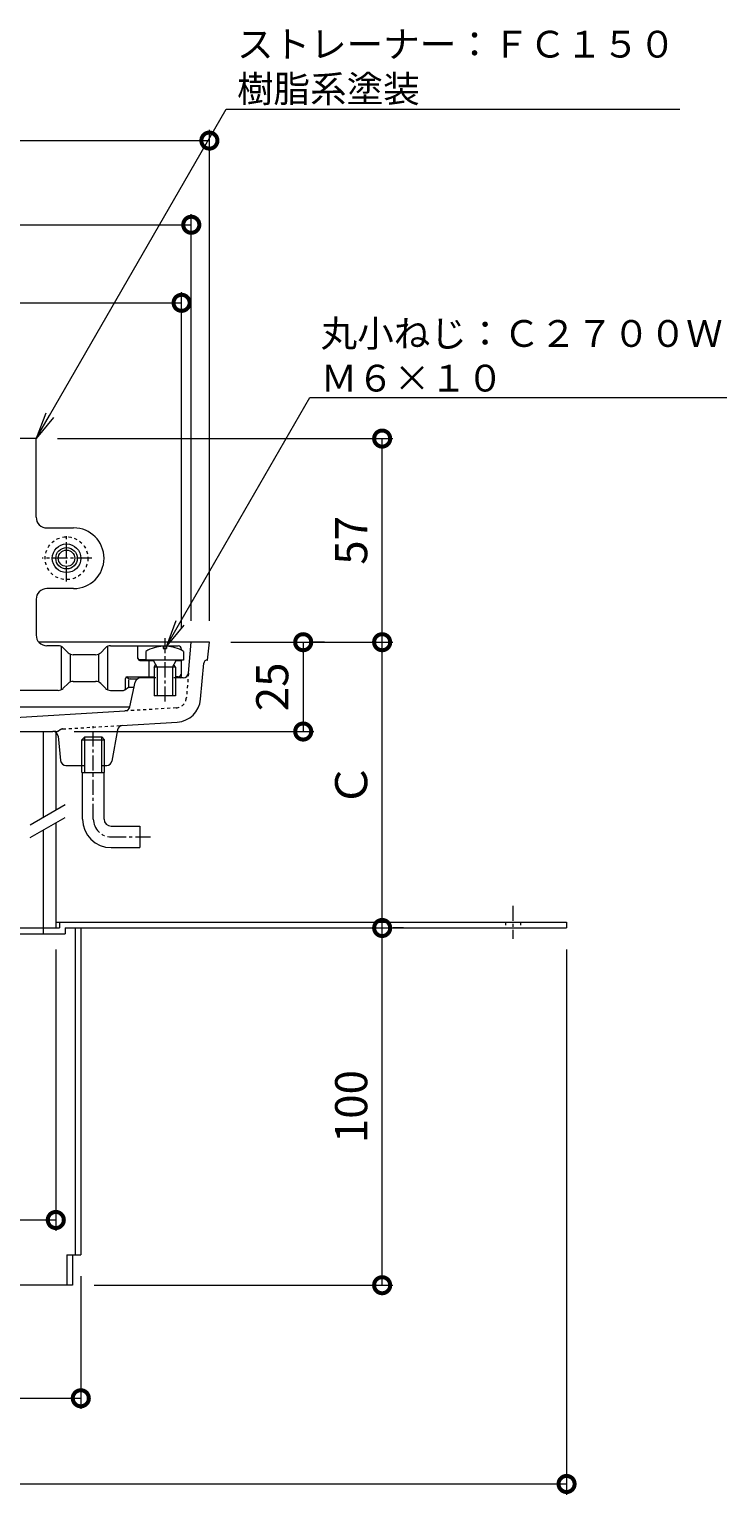
# Model space of a CAD drawing. Units: millimetres. Extents: x -272 to 659, y 18 to 861.
# Drawn here: x 50 to 245, y 127 to 537 of the extents above; entities that cross this region are included whole.
import ezdxf
from ezdxf import colors
from ezdxf.entities.mleader import LeaderData, LeaderLine
from ezdxf.math import Vec2, Vec3

# ---------------------------------------------------------------- set-up
doc = ezdxf.new("R2010")
doc.units = ezdxf.units.MM
doc.linetypes.add('中心線（短）', pattern=[6.773333, 4.233333, -0.846667, 0.846667, -0.846667])
doc.linetypes.add('点線（標準）', pattern=[1.693333, 0.846667, -0.846667])
for name, color, linetype, lineweight in [('(K)アンカー', 3, 'Continuous', 9), ('(K)ストレーナー', 6, 'Continuous', 9), ('(K)スペーサー', 4, 'Continuous', 9), ('(K)丸小ねじ', 4, 'Continuous', 9), ('(K)固定金具', 2, 'Continuous', 9), ('(K)寸法', 7, 'Continuous', 9), ('(K)引出線', 7, 'Continuous', 9), ('(K)本体', 3, 'Continuous', 9)]:
    doc.layers.add(name, color=color, linetype=linetype, lineweight=lineweight)
doc.styles.add('(K)MSゴシック', font='txt')
doc.styles.add('文字_異尺度_H2.5', font='txt', dxfattribs={"height": 2.5})
doc.dimstyles.new('KAD-1', dxfattribs={"dimtxt": 3, "dimasz": 3, "dimexe": 1, "dimexo": 2, "dimgap": 1, "dimtad": 1, "dimdec": 1, "dimdsep": 46, "dimtxsty": '(K)MSゴシック', "dimblk": 'DOTSMALL', "dimcen": 0, "dimclrd": 7, "dimclre": 256, "dimclrt": 2, "dimadec": 1, "dimazin": 2, "dimtfac": 1, "dimtdec": 1, "dimtmove": 0, "dimatfit": 3, "dimldrblk": 'DOTSMALL', "dimfxl": 1, "dimtfill": 1, "dimlwd": 9, "dimlwe": -1, "dimarcsym": 0})

# ---------------------------------------------------------------- blocks, each defined once
blk = doc.blocks.new('_DotSmall')
at = {"color": 0, "linetype": 'ByBlock', "const_width": 0.5}
blk.add_lwpolyline([(-0.0625, 0, 1), (0.0625, 0, 1)], format="xyb", close=True, dxfattribs=at)
blk = doc.blocks.new('*D62')
at = {"layer": '(K)寸法', "transparency": 16777216}
for p, q in [((-100, 371.64), (-100, 509.06)), ((100, 371.64), (100, 509.06))]:
    blk.add_line(p, q, dxfattribs=at)
at = {"layer": '(K)寸法', "color": 7, "lineweight": 9, "transparency": 16777216}
blk.add_line((-100, 506.06), (100, 506.06), dxfattribs=at)
at = {"layer": 'Defpoints', "color": 0, "transparency": 16777216}
for p in [(100, 506.06), (-100, 365.64), (100, 365.64)]:
    blk.add_point(p, dxfattribs=at)
at = {"layer": '(K)寸法', "color": 7, "lineweight": 9, "transparency": 16777216, "xscale": 9, "yscale": 9, "zscale": 9, "rotation": 180}
blk.add_blockref('_DotSmall', (-100, 506.06), dxfattribs=at)
at = {"layer": '(K)寸法', "color": 7, "lineweight": 9, "transparency": 16777216, "xscale": 9, "yscale": 9, "zscale": 9}
blk.add_blockref('_DotSmall', (100, 506.06), dxfattribs=at)
at = {"layer": '(K)寸法', "color": 2, "transparency": 16777216, "insert": (0, 513.56), "char_height": 9, "attachment_point": 5, "style": '(K)MSゴシック', "bg_fill": 3, "box_fill_scale": 1.1, "bg_fill_color": 256, "bg_fill_true_color": 13158600, "bg_fill_transparency": 0}
blk.add_mtext('200', dxfattribs=at)
blk = doc.blocks.new('*D63')
at = {"layer": '(K)寸法', "transparency": 16777216}
for p, q in [((-94.93, 371.64), (-94.93, 485.49)), ((94.93, 371.64), (94.93, 485.49))]:
    blk.add_line(p, q, dxfattribs=at)
at = {"layer": '(K)寸法', "color": 7, "lineweight": 9, "transparency": 16777216}
blk.add_line((-94.93, 482.49), (94.93, 482.49), dxfattribs=at)
at = {"layer": 'Defpoints', "color": 0, "transparency": 16777216}
for p in [(94.93, 482.49), (-94.93, 365.64), (94.93, 365.64)]:
    blk.add_point(p, dxfattribs=at)
at = {"layer": '(K)寸法', "color": 7, "lineweight": 9, "transparency": 16777216, "xscale": 9, "yscale": 9, "zscale": 9, "rotation": 180}
blk.add_blockref('_DotSmall', (-94.93, 482.49), dxfattribs=at)
at = {"layer": '(K)寸法', "color": 7, "lineweight": 9, "transparency": 16777216, "xscale": 9, "yscale": 9, "zscale": 9}
blk.add_blockref('_DotSmall', (94.93, 482.49), dxfattribs=at)
at = {"layer": '(K)寸法', "color": 2, "transparency": 16777216, "insert": (0, 489.99), "char_height": 9, "attachment_point": 5, "style": '(K)MSゴシック', "bg_fill": 3, "box_fill_scale": 1.1, "bg_fill_color": 256, "bg_fill_true_color": 13158600, "bg_fill_transparency": 0}
blk.add_mtext('190', dxfattribs=at)
blk = doc.blocks.new('*D64')
at = {"layer": '(K)寸法', "transparency": 16777216}
for p, q in [((-92.22, 369.64), (-92.22, 463.64)), ((92.22, 369.69), (92.22, 463.64))]:
    blk.add_line(p, q, dxfattribs=at)
at = {"layer": '(K)寸法', "color": 7, "lineweight": 9, "transparency": 16777216}
blk.add_line((-92.22, 460.64), (92.22, 460.64), dxfattribs=at)
at = {"layer": 'Defpoints', "color": 0, "transparency": 16777216}
for p in [(92.22, 460.64), (-92.22, 363.64), (92.22, 363.69)]:
    blk.add_point(p, dxfattribs=at)
at = {"layer": '(K)寸法', "color": 7, "lineweight": 9, "transparency": 16777216, "xscale": 9, "yscale": 9, "zscale": 9, "rotation": 180}
blk.add_blockref('_DotSmall', (-92.22, 460.64), dxfattribs=at)
at = {"layer": '(K)寸法', "color": 7, "lineweight": 9, "transparency": 16777216, "xscale": 9, "yscale": 9, "zscale": 9}
blk.add_blockref('_DotSmall', (92.22, 460.64), dxfattribs=at)
at = {"layer": '(K)寸法', "color": 2, "transparency": 16777216, "insert": (0, 468.14), "char_height": 9, "attachment_point": 5, "style": '(K)MSゴシック', "bg_fill": 3, "box_fill_scale": 1.1, "bg_fill_color": 256, "bg_fill_true_color": 13158600, "bg_fill_transparency": 0}
blk.add_mtext('185', dxfattribs=at)
blk = doc.blocks.new('*D66')
at = {"layer": '(K)寸法', "transparency": 16777216}
for p, q in [((-200, 279.64), (-200, 127)), ((200, 279.64), (200, 127))]:
    blk.add_line(p, q, dxfattribs=at)
at = {"layer": '(K)寸法', "color": 7, "lineweight": 9, "transparency": 16777216}
blk.add_line((-200, 130), (200, 130), dxfattribs=at)
at = {"layer": 'Defpoints', "color": 0, "transparency": 16777216}
for p in [(-200, 285.64), (200, 285.64), (200, 130)]:
    blk.add_point(p, dxfattribs=at)
at = {"layer": '(K)寸法', "color": 7, "lineweight": 9, "transparency": 16777216, "xscale": 9, "yscale": 9, "zscale": 9, "rotation": 180}
blk.add_blockref('_DotSmall', (-200, 130), dxfattribs=at)
at = {"layer": '(K)寸法', "color": 7, "lineweight": 9, "transparency": 16777216, "xscale": 9, "yscale": 9, "zscale": 9}
blk.add_blockref('_DotSmall', (200, 130), dxfattribs=at)
at = {"layer": '(K)寸法', "color": 2, "transparency": 16777216, "insert": (0, 137.5), "char_height": 9, "attachment_point": 5, "style": '(K)MSゴシック', "bg_fill": 3, "box_fill_scale": 1.1, "bg_fill_color": 256, "bg_fill_true_color": 13158600, "bg_fill_transparency": 0}
blk.add_mtext('400×184', dxfattribs=at)
blk = doc.blocks.new('*D67')
at = {"layer": '(K)寸法', "transparency": 16777216}
for p, q in [((-64, 188.14), (-64, 150.99)), ((64, 188.14), (64, 150.99))]:
    blk.add_line(p, q, dxfattribs=at)
at = {"layer": '(K)寸法', "color": 7, "lineweight": 9, "transparency": 16777216}
blk.add_line((-64, 153.99), (64, 153.99), dxfattribs=at)
at = {"layer": 'Defpoints', "color": 0, "transparency": 16777216}
for p in [(-64, 194.14), (64, 194.14), (64, 153.99)]:
    blk.add_point(p, dxfattribs=at)
at = {"layer": '(K)寸法', "color": 7, "lineweight": 9, "transparency": 16777216, "xscale": 9, "yscale": 9, "zscale": 9, "rotation": 180}
blk.add_blockref('_DotSmall', (-64, 153.99), dxfattribs=at)
at = {"layer": '(K)寸法', "color": 7, "lineweight": 9, "transparency": 16777216, "xscale": 9, "yscale": 9, "zscale": 9}
blk.add_blockref('_DotSmall', (64, 153.99), dxfattribs=at)
at = {"layer": '(K)寸法', "color": 2, "transparency": 16777216, "insert": (0, 162.22), "char_height": 9, "attachment_point": 5, "style": '(K)MSゴシック', "bg_fill": 3, "box_fill_scale": 1.1, "bg_fill_color": 256, "bg_fill_true_color": 13158600, "bg_fill_transparency": 0}
blk.add_mtext('φ128', dxfattribs=at)
blk = doc.blocks.new('*D68')
at = {"layer": '(K)寸法', "transparency": 16777216}
for p, q in [((-57, 279.64), (-57, 200.9)), ((57, 279.64), (57, 200.9))]:
    blk.add_line(p, q, dxfattribs=at)
at = {"layer": '(K)寸法', "color": 7, "lineweight": 9, "transparency": 16777216}
blk.add_line((-57, 203.9), (57, 203.9), dxfattribs=at)
at = {"layer": 'Defpoints', "color": 0, "transparency": 16777216}
for p in [(-57, 285.64), (57, 285.64), (57, 203.9)]:
    blk.add_point(p, dxfattribs=at)
at = {"layer": '(K)寸法', "color": 7, "lineweight": 9, "transparency": 16777216, "xscale": 9, "yscale": 9, "zscale": 9, "rotation": 180}
blk.add_blockref('_DotSmall', (-57, 203.9), dxfattribs=at)
at = {"layer": '(K)寸法', "color": 7, "lineweight": 9, "transparency": 16777216, "xscale": 9, "yscale": 9, "zscale": 9}
blk.add_blockref('_DotSmall', (57, 203.9), dxfattribs=at)
at = {"layer": '(K)寸法', "color": 2, "transparency": 16777216, "insert": (0, 212.13), "char_height": 9, "attachment_point": 5, "style": '(K)MSゴシック', "bg_fill": 3, "box_fill_scale": 1.1, "bg_fill_color": 256, "bg_fill_true_color": 13158600, "bg_fill_transparency": 0}
blk.add_mtext('φ114', dxfattribs=at)
blk = doc.blocks.new('*D71')
at = {"layer": '(K)寸法', "color": 7, "lineweight": 9, "transparency": 16777216}
blk.add_line((148.37, 185.64), (148.37, 285.64), dxfattribs=at)
at = {"layer": '(K)寸法', "transparency": 16777216}
for p, q in [((154.37, 285.64), (151.37, 285.64)), ((67.7, 185.64), (151.37, 185.64))]:
    blk.add_line(p, q, dxfattribs=at)
at = {"layer": 'Defpoints', "color": 0, "transparency": 16777216}
for p in [(148.37, 285.64), (148.37, 285.64), (61.7, 185.64)]:
    blk.add_point(p, dxfattribs=at)
at = {"layer": '(K)寸法', "color": 7, "lineweight": 9, "transparency": 16777216, "xscale": 9, "yscale": 9, "zscale": 9}
for p, rotation in [((148.37, 285.64), 90), ((148.37, 185.64), 270)]:
    blk.add_blockref('_DotSmall', p, dxfattribs=dict(at, rotation=rotation))
at = {"layer": '(K)寸法', "color": 2, "transparency": 16777216, "insert": (140.87, 235.64), "char_height": 9, "attachment_point": 5, "rotation": 90, "style": '(K)MSゴシック', "bg_fill": 3, "box_fill_scale": 1.1, "bg_fill_color": 256, "bg_fill_true_color": 13158600, "bg_fill_transparency": 0}
blk.add_mtext('100', dxfattribs=at)
blk = doc.blocks.new('*D72')
at = {"layer": '(K)寸法', "transparency": 16777216}
for p, q in [((106, 365.64), (151.37, 365.64)), ((154.37, 285.64), (151.37, 285.64))]:
    blk.add_line(p, q, dxfattribs=at)
at = {"layer": '(K)寸法', "color": 7, "lineweight": 9, "transparency": 16777216}
blk.add_line((148.37, 285.64), (148.37, 365.64), dxfattribs=at)
at = {"layer": 'Defpoints', "color": 0, "transparency": 16777216}
for p in [(100, 365.64), (148.37, 365.64), (148.37, 285.64)]:
    blk.add_point(p, dxfattribs=at)
at = {"layer": '(K)寸法', "color": 7, "lineweight": 9, "transparency": 16777216, "xscale": 9, "yscale": 9, "zscale": 9}
for p, rotation in [((148.37, 365.64), 90), ((148.37, 285.64), 270)]:
    blk.add_blockref('_DotSmall', p, dxfattribs=dict(at, rotation=rotation))
at = {"layer": '(K)寸法', "color": 2, "transparency": 16777216, "insert": (140.87, 325.64), "char_height": 9, "attachment_point": 5, "rotation": 90, "style": '(K)MSゴシック', "bg_fill": 3, "box_fill_scale": 1.1, "bg_fill_color": 256, "bg_fill_true_color": 13158600, "bg_fill_transparency": 0}
blk.add_mtext('Ｃ', dxfattribs=at)
blk = doc.blocks.new('*D73')
at = {"layer": '(K)寸法', "transparency": 16777216}
for p, q in [((57.5, 422.64), (151.37, 422.64)), ((106, 365.64), (151.37, 365.64))]:
    blk.add_line(p, q, dxfattribs=at)
at = {"layer": '(K)寸法', "color": 7, "lineweight": 9, "transparency": 16777216}
blk.add_line((148.37, 365.64), (148.37, 422.64), dxfattribs=at)
at = {"layer": 'Defpoints', "color": 0, "transparency": 16777216}
for p in [(51.5, 422.64), (148.37, 422.64), (100, 365.64)]:
    blk.add_point(p, dxfattribs=at)
at = {"layer": '(K)寸法', "color": 7, "lineweight": 9, "transparency": 16777216, "xscale": 9, "yscale": 9, "zscale": 9}
for p, rotation in [((148.37, 422.64), 90), ((148.37, 365.64), 270)]:
    blk.add_blockref('_DotSmall', p, dxfattribs=dict(at, rotation=rotation))
at = {"layer": '(K)寸法', "color": 2, "transparency": 16777216, "insert": (140.87, 394.14), "char_height": 9, "attachment_point": 5, "rotation": 90, "style": '(K)MSゴシック', "bg_fill": 3, "box_fill_scale": 1.1, "bg_fill_color": 256, "bg_fill_true_color": 13158600, "bg_fill_transparency": 0}
blk.add_mtext('57', dxfattribs=at)
blk = doc.blocks.new('*D74')
at = {"layer": '(K)寸法', "color": 7, "lineweight": 9, "transparency": 16777216}
blk.add_line((126.26, 365.64), (126.26, 340.64), dxfattribs=at)
at = {"layer": '(K)寸法', "transparency": 16777216}
for p, q in [((132.26, 365.64), (129.26, 365.64)), ((62.16, 340.64), (129.26, 340.64))]:
    blk.add_line(p, q, dxfattribs=at)
at = {"layer": 'Defpoints', "color": 0, "transparency": 16777216}
for p in [(126.26, 365.64), (56.16, 340.64), (126.26, 340.64)]:
    blk.add_point(p, dxfattribs=at)
at = {"layer": '(K)寸法', "color": 7, "lineweight": 9, "transparency": 16777216, "xscale": 9, "yscale": 9, "zscale": 9}
for p, rotation in [((126.26, 365.64), 90), ((126.26, 340.64), 270)]:
    blk.add_blockref('_DotSmall', p, dxfattribs=dict(at, rotation=rotation))
at = {"layer": '(K)寸法', "color": 2, "transparency": 16777216, "insert": (118.76, 353.14), "char_height": 9, "attachment_point": 5, "rotation": 90, "style": '(K)MSゴシック', "bg_fill": 3, "box_fill_scale": 1.1, "bg_fill_color": 256, "bg_fill_true_color": 13158600, "bg_fill_transparency": 0}
blk.add_mtext('25', dxfattribs=at)
blk = doc.blocks.new('_Open')
at = {"color": 0, "linetype": 'ByBlock', "lineweight": -2}
for p, q in [((-1, 0.167), (0, 0)), ((-1, -0.167), (0, 0)), ((0, 0), (-1, 0))]:
    blk.add_line(p, q, dxfattribs=at)

msp = doc.modelspace()

# ---------------------------------------------------------------- linework, layer by layer
at = {"layer": '(K)アンカー', "color": 7, "linetype": '中心線（短）', "lineweight": 9}
for p, q in [((67.5, 316.14), (67.5, 342.14)), ((72.5, 311.14), (83.5, 311.14))]:
    msp.add_line(p, q, dxfattribs=at)
at = {"layer": '(K)アンカー', "color": 3, "linetype": 'Continuous', "lineweight": 9}
for p, q in [((64.5, 316.14), (64.5, 329.14)), ((70.5, 316.14), (70.5, 329.14)), ((72.5, 314.14), (80.5, 314.14)), ((80.5, 314.14), (80.5, 308.14)), ((72.5, 308.14), (80.5, 308.14))]:
    msp.add_line(p, q, dxfattribs=at)
for radius in [8, 2]:
    msp.add_arc((72.5, 316.14), radius, 180, 270, dxfattribs=at)
at = {"layer": '(K)アンカー', "color": 7, "linetype": '中心線（短）', "lineweight": 9}
msp.add_arc((72.5, 316.14), 5, 180, 270, dxfattribs=at)
at = {"layer": '(K)ストレーナー', "color": 6, "linetype": 'Continuous', "lineweight": 9}
for p, q in [((51.5, 422.64), (46.5, 422.64)), ((51.5, 400.64), (51.5, 422.64)), ((54.5, 397.64), (62, 397.64)), ((51.5, 377.64), (51.5, 367.64)), ((62, 380.64), (54.5, 380.64)), ((57.67, 364.64), (54.5, 364.64)), ((58.5, 364.46), (58.5, 352.32)), ((60.43, 362.71), (59.09, 364.05)), ((61.02, 362.3), (61.02, 354.48)), ((68.15, 362.12), (61.85, 362.12)), ((68.98, 362.3), (68.98, 354.48)), ((70.91, 364.05), (69.57, 362.71)), ((71.5, 364.46), (71.5, 352.32)), ((72.33, 364.64), (91.22, 364.64)), ((80, 361.05), (80, 364.64)), ((92.22, 363.64), (92.22, 363.36)), ((80.5, 360.76), (82.25, 360.76)), ((80.5, 360.55), (84.29, 360.55)), ((83, 360.55), (83, 355.99)), ((90.71, 360.55), (92.22, 360.55)), ((92.22, 356.43), (92.22, 360.64)), ((59.09, 352.73), (60.43, 354.07)), ((61.85, 354.66), (68.15, 354.66)), ((69.57, 354.07), (70.91, 352.73)), ((77.34, 352.98), (76.29, 352.23)), ((76.5, 352.64), (76.5, 355.49)), ((77.52, 355.31), (76.68, 355.87)), ((77, 355.99), (84.5, 355.99)), ((77.34, 354.93), (77.34, 352.98)), ((78.95, 352.98), (77.34, 352.98)), ((77.84, 355.43), (79.95, 355.43)), ((91.22, 355.99), (90.5, 355.99)), ((57.67, 352.14), (46.5, 352.14)), ((72.33, 352.14), (76, 352.14))]:
    msp.add_line(p, q, dxfattribs=at)
at = {"layer": '(K)ストレーナー', "color": 6, "linetype": '中心線（短）', "lineweight": 9}
for p, q in [((60, 382.63), (60, 395.74)), ((67.05, 389.14), (53.18, 389.14))]:
    msp.add_line(p, q, dxfattribs=at)
at = {"layer": '(K)ストレーナー', "color": 6, "linetype": 'Continuous', "lineweight": 9}
msp.add_circle((60, 389.14), 4, dxfattribs=at)
for centre, radius, start, end in [((54.5, 400.64), 3, 180, 270), ((62, 389.14), 8.5, 270, 90), ((54.5, 377.64), 3, 90, 180), ((54.5, 367.64), 3, 180, 270), ((57.67, 362.64), 2, 45.0007, 90), ((61.85, 364.12), 2, 225.0007, 270), ((68.15, 364.12), 2, 270, 315), ((72.33, 362.64), 2, 90, 135), ((80.5, 361.26), 0.5, 180, 270), ((80.5, 361.05), 0.5, 180, 270), ((91.22, 363.64), 1, 0, 90), ((91.22, 356.99), 1, 270, 0), ((61.85, 352.66), 2, 90, 134.9991), ((68.15, 352.66), 2, 45, 90), ((77, 355.49), 0.5, 90, 180), ((77.84, 354.93), 0.5, 90, 180), ((91.22, 356.43), 1, 307.6305, 0), ((57.67, 354.14), 2, 270, 314.9995), ((72.33, 354.14), 2, 225, 270), ((76, 352.64), 0.5, 270, 0)]:
    msp.add_arc(centre, radius, start, end, dxfattribs=at)
at = {"layer": '(K)スペーサー', "color": 4, "linetype": 'Continuous', "lineweight": 9}
for p, q in [((53.5, 340.64), (53.5, 316.65)), ((57, 340.38), (57, 318.67)), ((53.5, 313.05), (53.5, 285.64)), ((57, 315.07), (57, 285.64)), ((-57, 285.64), (57, 285.64))]:
    msp.add_line(p, q, dxfattribs=at)
at = {"layer": '(K)スペーサー', "color": 7, "linetype": 'Continuous', "lineweight": 9}
for p, q in [((49.85, 314.54), (59.65, 320.2)), ((49.85, 310.94), (59.65, 316.6))]:
    msp.add_line(p, q, dxfattribs=at)
at = {"layer": '(K)丸小ねじ', "color": 4, "linetype": '中心線（短）', "lineweight": 9}
msp.add_line((87.5, 366.79), (87.5, 348.58), dxfattribs=at)
at = {"layer": '(K)丸小ねじ', "color": 4, "linetype": 'Continuous', "lineweight": 9}
for p, q in [((82.25, 363.05), (82.25, 360.64)), ((87.02, 364.53), (87.02, 363.91)), ((87.02, 363.91), (87.98, 363.91)), ((87.98, 364.53), (87.98, 363.91)), ((92.75, 363.05), (92.75, 360.64)), ((92.75, 360.64), (82.25, 360.64)), ((85.37, 358.64), (84.32, 360.51)), ((84.5, 358.64), (84.94, 359.4)), ((90.5, 358.64), (84.5, 358.64)), ((84.5, 358.64), (84.5, 350.64)), ((85.37, 358.64), (85.37, 350.64)), ((89.63, 358.64), (90.68, 360.51)), ((89.63, 358.64), (89.63, 350.64)), ((90.5, 358.64), (90.06, 359.4)), ((90.5, 358.64), (90.5, 350.64)), ((90.5, 350.64), (84.5, 350.64))]:
    msp.add_line(p, q, dxfattribs=at)
at = {"layer": '(K)丸小ねじ', "color": 4, "linetype": '点線（標準）', "lineweight": 9}
msp.add_circle((60, 389.14), 6, dxfattribs=at)
at = {"layer": '(K)丸小ねじ', "color": 4, "linetype": 'Continuous', "lineweight": 9}
for radius in [3, 2.3]:
    msp.add_circle((60, 389.14), radius, dxfattribs=at)
for centre, radius, start, end in [((87.5, 354.54), 10, 92.7459, 121.6682), ((87.5, 354.54), 10, 58.3318, 87.2542), ((84.1, 360.39), 0.25, 29.3292, 90), ((90.9, 360.39), 0.25, 90, 150.6708)]:
    msp.add_arc(centre, radius, start, end, dxfattribs=at)
at = {"layer": '(K)固定金具', "color": 7, "linetype": '中心線（短）', "lineweight": 9}
msp.add_line((185, 291.85), (185, 282.63), dxfattribs=at)
at = {"layer": '(K)固定金具', "color": 2, "linetype": 'Continuous', "lineweight": 9}
for p, q in [((57, 287.24), (200, 287.24)), ((58, 287.24), (58, 285.64)), ((200, 287.24), (200, 285.64)), ((-59.6, 284.04), (59.6, 284.04)), ((-58, 285.64), (58, 285.64)), ((53.5, 285.64), (53.5, 284.04)), ((59.6, 285.64), (59.6, 284.04)), ((59.6, 285.64), (200, 285.64)), ((62.4, 285.64), (62.4, 194.14)), ((64, 285.64), (64, 194.14)), ((60.1, 194.14), (60.1, 185.64)), ((60.1, 194.14), (64, 194.14)), ((61.7, 194.14), (61.7, 185.64)), ((61.7, 185.64), (-61.7, 185.64))]:
    msp.add_line(p, q, dxfattribs=at)
at = {"layer": '(K)固定金具', "color": 2, "linetype": '点線（標準）', "lineweight": 9}
for p, q in [((182.9, 287.24), (182.9, 285.64)), ((187.1, 287.24), (187.1, 285.64))]:
    msp.add_line(p, q, dxfattribs=at)
at = {"layer": '(K)本体', "color": 3, "linetype": 'Continuous', "lineweight": 9}
for p, q in [((100, 365.64), (52.26, 365.64)), ((94.16, 357.01), (94.93, 365.64)), ((99.5, 360.64), (100, 365.64)), ((97.53, 349.65), (98.42, 359.73)), ((99.42, 360.64), (99.5, 360.64)), ((77.74, 347.57), (79.24, 354.46)), ((85, 355.64), (80.71, 355.64)), ((92.67, 355.64), (90, 355.64)), ((77.71, 347.47), (7.2, 347.47)), ((42.6, 344.37), (76.37, 346.39)), ((38.5, 340.64), (56.15, 340.64)), ((74.29, 341.13), (72.72, 332.38)), ((75.42, 342.35), (90.98, 343.28)), ((57.64, 339.3), (58.36, 332.48)), ((64.33, 338.34), (65.14, 339.14)), ((64.33, 338.34), (70.68, 338.34)), ((64.33, 329.14), (64.33, 338.34)), ((65.14, 339.14), (69.86, 339.14)), ((65.14, 329.14), (65.14, 339.14)), ((69.86, 339.14), (70.68, 338.34)), ((69.86, 329.14), (69.86, 339.14)), ((70.68, 329.14), (70.68, 338.34)), ((59.85, 331.14), (65.14, 331.14)), ((64.33, 329.14), (70.68, 329.14)), ((69.86, 331.14), (71.25, 331.14))]:
    msp.add_line(p, q, dxfattribs=at)
at = {"layer": '(K)本体', "color": 3, "linetype": '点線（標準）', "lineweight": 9}
for p, q in [((94.16, 357.01), (93.54, 349.98)), ((90.73, 347.25), (76.37, 346.39)), ((57.03, 340.64), (56.15, 340.64)), ((57.89, 340.91), (58.15, 341.1)), ((58.92, 341.36), (75.68, 342.36))]:
    msp.add_line(p, q, dxfattribs=at)
at = {"layer": '(K)本体', "color": 3, "linetype": 'Continuous', "lineweight": 9}
for centre, radius, start, end in [((92.67, 357.14), 1.5, 270, 354.9574), ((99.42, 359.64), 1, 90, 174.9588), ((80.71, 354.14), 1.5, 90, 167.7071), ((90.56, 350.27), 7, 273.4238, 354.9576), ((76.28, 347.89), 1.5, 273.424, 347.7071), ((56.15, 339.14), 1.5, 6.0089, 90), ((75.77, 340.87), 1.5, 93.424, 169.8338), ((59.85, 332.64), 1.5, 186.0089, 270), ((71.25, 332.64), 1.5, 270, 349.8345)]:
    msp.add_arc(centre, radius, start, end, dxfattribs=at)
at = {"layer": '(K)本体', "color": 3, "linetype": '点線（標準）', "lineweight": 9}
for centre, radius, start, end in [((90.56, 350.25), 3, 273.424, 354.9574), ((57.03, 342.14), 1.5, 270, 304.8597), ((59.01, 339.86), 1.5, 93.424, 124.86)]:
    msp.add_arc(centre, radius, start, end, dxfattribs=at)

# ---------------------------------------------------------------- next in the draw order: dimensions: what is measured, and where the dimension line sits
at = {"layer": '(K)寸法'}
dim = msp.add_linear_dim(base=(100, 506.06), p1=(-100, 365.64), p2=(100, 365.64), dimstyle='KAD-1', dxfattribs=at)
dim.commit()
dim.dimension.update_dxf_attribs({"geometry": '*D62', "text_midpoint": (0, 513.56)})
dim = msp.add_linear_dim(base=(200, 130), p1=(-200, 285.64), p2=(200, 285.64), text='<>×184', dimstyle='KAD-1', dxfattribs=at)
dim.commit()
dim.dimension.update_dxf_attribs({"geometry": '*D66', "text_midpoint": (0, 137.5)})

# ---------------------------------------------------------------- next in the draw order: dimensions: what is measured, and where the dimension line sits
for base, p1, p2, text, picture, middle in [((94.93, 482.49), (-94.93, 365.64), (94.93, 365.64), '190', '*D63', (0, 489.99)), ((64, 153.99), (-64, 194.14), (64, 194.14), 'φ<>', '*D67', (0, 162.22))]:
    dim = msp.add_linear_dim(base=base, p1=p1, p2=p2, text=text, dimstyle='KAD-1', dxfattribs=at)
    dim.commit()
    dim.dimension.update_dxf_attribs({"geometry": picture, "text_midpoint": middle})
dim = msp.add_aligned_dim(p1=(-57, 285.64), p2=(57, 285.64), distance=-81.74, text='φ<>', dimstyle='KAD-1', dxfattribs=at)
dim.commit()
dim.dimension.update_dxf_attribs({"geometry": '*D68', "text_midpoint": (0, 212.13)})

# ---------------------------------------------------------------- next in the draw order: dimensions: what is measured, and where the dimension line sits
dim = msp.add_linear_dim(base=(92.22, 460.64), p1=(-92.22, 363.64), p2=(92.22, 363.69), text='185', dimstyle='KAD-1', dxfattribs=at)
dim.commit()
dim.dimension.update_dxf_attribs({"geometry": '*D64', "text_midpoint": (0, 468.14)})
dim = msp.add_linear_dim(base=(148.37, 285.64), p1=(61.7, 185.64), p2=(148.37, 285.64), angle=90, dimstyle='KAD-1', dxfattribs=at)
dim.commit()
dim.dimension.update_dxf_attribs({"geometry": '*D71', "text_midpoint": (140.87, 235.64)})

# ---------------------------------------------------------------- next in the draw order: dimensions: what is measured, and where the dimension line sits
dim = msp.add_linear_dim(base=(148.37, 365.64), p1=(148.37, 285.64), p2=(100, 365.64), angle=90, text='Ｃ', dimstyle='KAD-1', dxfattribs=at)
dim.commit()
dim.dimension.update_dxf_attribs({"geometry": '*D72', "text_midpoint": (140.87, 325.64)})

# ---------------------------------------------------------------- next in the draw order: dimensions: what is measured, and where the dimension line sits
dim = msp.add_linear_dim(base=(148.37, 422.64), p1=(100, 365.64), p2=(51.5, 422.64), angle=90, dimstyle='KAD-1', override={"dimtmove": 1}, dxfattribs=at)
dim.commit()
dim.dimension.update_dxf_attribs({"geometry": '*D73', "text_midpoint": (148.37, 394.14), "dimtype": 160})

# ---------------------------------------------------------------- next in the draw order: dimensions: what is measured, and where the dimension line sits
dim = msp.add_linear_dim(base=(126.26, 340.64), p1=(126.26, 365.64), p2=(56.16, 340.64), angle=90, dimstyle='KAD-1', dxfattribs=at)
dim.commit()
dim.dimension.update_dxf_attribs({"geometry": '*D74', "text_midpoint": (118.76, 353.14)})

# ---------------------------------------------------------------- next in the draw order: leaders
at = {"layer": '(K)引出線'}
ml = msp.add_multileader_mtext('Standard', dxfattribs=at)
ml.set_content('ストレーナー：ＦＣ１５０\\P樹脂系塗装', color=2, style='文字_異尺度_H2.5')
ml.set_leader_properties(color=7, linetype='Continuous', lineweight=9)
ml.set_arrow_properties(name='OPEN')
ml.build(insert=Vec2(0, 0))
ml.multileader.update_dxf_attribs({"has_dogleg": 0, "text_left_attachment_type": 5, "text_right_attachment_type": 5, "arrow_head_size": 7.5, "scale": 3})
ctx = ml.context
ctx.base_point, ctx.scale, ctx.char_height, ctx.arrow_head_size, ctx.landing_gap_size, ctx.plane_origin = Vec3(104.73, 514.83), 3, 7.5, 7.5, 3, Vec3(51.5, 422.64)
ctx.left_attachment, ctx.right_attachment = 5, 5
notes = []
notes.append((ctx, [(0, (1, 1, 0), (80.73, 514.83), (1, 0), 24, [(0, [(51.5, 422.64)], 0, [])])]))
ctx.mtext.insert, ctx.mtext.flow_direction = Vec3(107.73, 536.79), 5
for ctx, leaders in notes:
    for number, flags, end, landing, length, lines in leaders:
        leader = LeaderData()
        leader.index, (leader.has_last_leader_line, leader.has_dogleg_vector, leader.attachment_direction) = number, flags
        leader.last_leader_point, leader.dogleg_vector, leader.dogleg_length = Vec3(end), Vec3(landing), length
        for number, points, colour, breaks in lines:
            line = LeaderLine()
            line.index, line.vertices, line.color, line.breaks = number, Vec3.list(points), colors.encode_raw_color(colour), breaks
            leader.lines.append(line)
        ctx.leaders.append(leader)

# ---------------------------------------------------------------- next in the draw order: leaders
ml = msp.add_multileader_mtext('Standard', dxfattribs=at)
ml.set_content('丸小ねじ：Ｃ２７００Ｗ\\PＭ６×１０', color=2, style='文字_異尺度_H2.5')
ml.set_leader_properties(color=7, linetype='Continuous', lineweight=9)
ml.set_arrow_properties(name='OPEN')
ml.build(insert=Vec2(0, 0))
ml.multileader.update_dxf_attribs({"has_dogleg": 0, "text_left_attachment_type": 5, "text_right_attachment_type": 5, "arrow_head_size": 7.5, "scale": 3})
ctx = ml.context
ctx.base_point, ctx.scale, ctx.char_height, ctx.arrow_head_size, ctx.landing_gap_size, ctx.plane_origin = Vec3(128.15, 434.12), 3, 7.5, 7.5, 3, Vec3(87.98, 364.53)
ctx.left_attachment, ctx.right_attachment = 5, 5
notes = []
notes.append((ctx, [(0, (1, 1, 0), (104.15, 434.12), (1, 0), 24, [(0, [(87.98, 364.53)], 0, [])])]))
ctx.mtext.insert, ctx.mtext.flow_direction = Vec3(131.15, 455.81), 5
for ctx, leaders in notes:
    for number, flags, end, landing, length, lines in leaders:
        leader = LeaderData()
        leader.index, (leader.has_last_leader_line, leader.has_dogleg_vector, leader.attachment_direction) = number, flags
        leader.last_leader_point, leader.dogleg_vector, leader.dogleg_length = Vec3(end), Vec3(landing), length
        for number, points, colour, breaks in lines:
            line = LeaderLine()
            line.index, line.vertices, line.color, line.breaks = number, Vec3.list(points), colors.encode_raw_color(colour), breaks
            leader.lines.append(line)
        ctx.leaders.append(leader)

doc.saveas('drawing.dxf')
